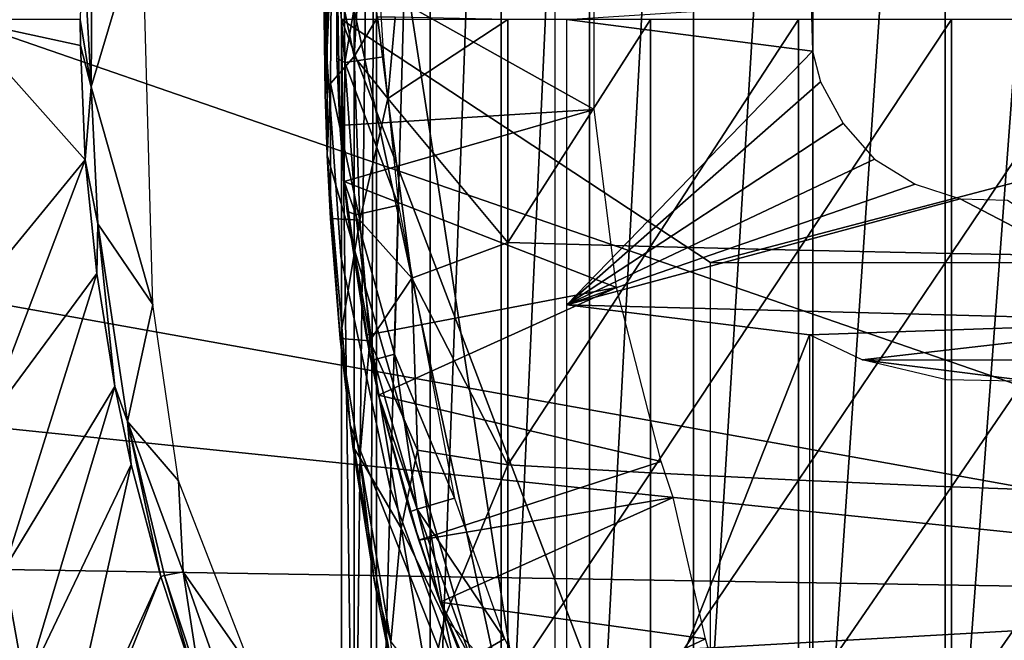
# Model space of a CAD drawing. Extents: x 0 to 598, y 0 to 1336.
# Drawn here: x 57 to 66, y 89 to 94 of the extents above; entities that cross this region are included whole.
import ezdxf

# ---------------------------------------------------------------- set-up
doc = ezdxf.new("R2010")
doc.units = 0
doc.header["$MEASUREMENT"] = 0

msp = doc.modelspace()

# ---------------------------------------------------------------- linework, layer by layer
for points in [[(60.21294, 101.777702, 344.502899), (60.398071, 102, 343.669495), (60.21294, 86.222267, 344.502899)], [(60.398071, 102, 343.669495), (60.34103, 86, 343.902008), (60.21294, 86.222267, 344.502899)], [(60.398071, 102, 343.669495), (60.398071, 86, 343.669495), (60.34103, 86, 343.902008)], [(60.838089, 102, 342.256805), (60.838089, 86, 342.256805), (60.398071, 86, 343.669495)], [(60.838089, 102, 342.256805), (60.398071, 86, 343.669495), (60.398071, 102, 343.669495)], [(61.424751, 102, 340.898499), (61.424751, 86, 340.898499), (60.838089, 86, 342.256805)], [(61.424751, 102, 340.898499), (60.838089, 86, 342.256805), (60.838089, 102, 342.256805)], [(62.151482, 102, 339.609589), (62.151482, 86, 339.609589), (61.424751, 86, 340.898499)], [(62.151482, 102, 339.609589), (61.424751, 86, 340.898499), (61.424751, 102, 340.898499)], [(63.010189, 102, 338.404602), (63.010189, 86, 338.404602), (62.151482, 86, 339.609589)], [(63.010189, 102, 338.404602), (62.151482, 86, 339.609589), (62.151482, 102, 339.609589)], [(63.99128, 102, 337.297089), (63.99128, 86, 337.297089), (63.010189, 86, 338.404602)], [(63.99128, 102, 337.297089), (63.010189, 86, 338.404602), (63.010189, 102, 338.404602)], [(65.083771, 102, 336.299194), (65.083771, 86, 336.299194), (63.99128, 86, 337.297089)], [(65.083771, 102, 336.299194), (63.99128, 86, 337.297089), (63.99128, 102, 337.297089)], [(66.27549, 102, 335.422211), (66.27549, 86, 335.422211), (65.083771, 86, 336.299194)], [(66.27549, 102, 335.422211), (65.083771, 86, 336.299194), (65.083771, 102, 336.299194)], [(60.21294, 101.777702, 344.502899), (60.21294, 86.222267, 344.502899), (60.1096, 94, 345.120697)], [(60.180382, 97.338364, 349.120697), (61.866001, 101.599998, 349.120697), (61.866001, 86.400002, 349.120697)], [(70.716011, 89.25, 276.06369), (56.966011, 94, 276.06369), (70.716011, 98.75, 276.06369)], [(60.180382, 97.338364, 349.120697), (61.866001, 86.400002, 349.120697), (59.989849, 95.115509, 349.120697)], [(59.989849, 95.115509, 349.120697), (59.973202, 93.387627, 359.369812), (59.966011, 94.021042, 359.368805)], [(59.989849, 92.884499, 349.120697), (59.973202, 93.387627, 359.369812), (59.989849, 95.115509, 349.120697)], [(61.866001, 86.400002, 349.120697), (59.989849, 92.884499, 349.120697), (59.989849, 95.115509, 349.120697)], [(60.372478, 95.025261, 289.655762), (60.13575, 93.64669, 289.842224), (60.123772, 94.97271, 289.957947)], [(60.372478, 95.025261, 289.655762), (60.454578, 93.69236, 289.641998), (60.13575, 93.64669, 289.842224)], [(60.287319, 94.97477, 360.289185), (60.026165, 94.59568, 359.796356), (60.212254, 93.69635, 360.202667)], [(60.123772, 94.97271, 289.957947), (60.13575, 93.64669, 289.842224), (60.073151, 94.445518, 290.120697)], [(60.287319, 94.97477, 360.289185), (60.212254, 93.69635, 360.202667), (60.404209, 94.020569, 360.428314)], [(58.46513, 94.854668, 326.064941), (58.053879, 94.814316, 325.868469), (58.044651, 93.446556, 325.876953)], [(58.46513, 94.854668, 326.064941), (58.044651, 93.446556, 325.876953), (58.55275, 91.653511, 326.067413)], [(58.044651, 93.446556, 325.876953), (58.053879, 94.814316, 325.868469), (57.97279, 94.736732, 325.573792)], [(58.044651, 93.446556, 325.876953), (57.97279, 94.736732, 325.573792), (57.9562, 94.000023, 325.5737)], [(62.18922, 94.739861, 338.620697), (60.073151, 94.445518, 334.983398), (62.18922, 93.260139, 338.620697)], [(59.966011, 94.021042, 359.368805), (59.973202, 93.387627, 359.369812), (60.026165, 94.59568, 359.796356)], [(60.026165, 94.59568, 359.796356), (59.973202, 93.387627, 359.369812), (60.017323, 93.473785, 359.769012)], [(60.026165, 94.59568, 359.796356), (60.017323, 93.473785, 359.769012), (60.212254, 93.69635, 360.202667)], [(60.073151, 94.445518, 290.120697), (60.13575, 93.64669, 289.842224), (60.069611, 93.683594, 290.120697)], [(60.073151, 94.445518, 334.983398), (60.069611, 93.683594, 290.120697), (60.093361, 93.128471, 334.983398)], [(60.073151, 94.445518, 334.983398), (60.073151, 94.445518, 290.120697), (60.069611, 93.683594, 290.120697)], [(60.073151, 94.445518, 334.983398), (60.093361, 93.128471, 334.983398), (62.18922, 93.260139, 338.620697)], [(61.966, 94, 349.120697), (63.977402, 94.130241, 349.120697), (63.988789, 93.739532, 349.120697)], [(57.957569, 93.788017, 325.5737), (57.9562, 94.000023, 325.5737), (56.966011, 94, 276.06369)], [(70.716011, 89.25, 276.06369), (57.05793, 91.7005, 276.06369), (56.966011, 94, 276.06369)], [(57.997082, 92.844749, 325.573914), (57.957569, 93.788017, 325.5737), (56.966011, 94, 276.06369)], [(56.966011, 94, 276.06369), (57.05793, 91.7005, 276.06369), (57.997082, 92.844749, 325.573914)], [(57.9562, 94.000023, 325.5737), (57.957569, 93.788017, 325.5737), (58.044651, 93.446556, 325.876953)], [(59.966, 94, 281.06369), (59.966, 94, 326.06369), (60.102249, 92.051582, 281.06369)], [(60.102249, 92.051582, 281.06369), (59.966, 94, 326.06369), (60.102249, 92.051582, 326.06369)], [(60.1096, 94, 345.120697), (60.21294, 86.222267, 344.502899), (60.1096, 86.407898, 345.120697)], [(63.149349, 92, 345.120697), (70.765999, 94, 345.120697), (60.1096, 94, 345.120697)], [(63.149349, 92, 345.120697), (60.1096, 94, 345.120697), (63.149349, 86.019981, 345.120697)], [(63.149349, 86.019981, 345.120697), (60.1096, 94, 345.120697), (60.1096, 86.407898, 345.120697)], [(60.404209, 94.020569, 360.428314), (60.212254, 93.69635, 360.202667), (60.490211, 93.350769, 360.508301)], [(60.404209, 94.020569, 360.428314), (60.490211, 93.350769, 360.508301), (60.55138, 94.020432, 360.557709)], [(60.55138, 94.020432, 360.557709), (60.490211, 93.350769, 360.508301), (61.478062, 94, 361.23291)], [(61.478062, 94, 361.23291), (60.490211, 93.350769, 360.508301), (61.478062, 92.164841, 361.191895)], [(61.478062, 94, 361.23291), (61.478062, 92.164841, 361.191895), (62.653332, 94, 361.989288)], [(62.653332, 94, 361.989288), (61.478062, 92.164841, 361.191895), (62.653332, 92.131088, 361.947601)], [(61.966, 94, 349.120697), (63.988789, 93.739532, 349.120697), (61.966, 91.650002, 349.120697)], [(62.653332, 94, 361.989288), (62.653332, 92.131088, 361.947601), (63.874271, 94, 362.669586)], [(63.874271, 94, 362.669586), (62.653332, 92.131088, 361.947601), (63.874271, 92.100723, 362.627106)], [(69.531013, 92, 345.120697), (70.765999, 94, 345.120697), (63.149349, 92, 345.120697)], [(63.874271, 94, 362.669586), (63.874271, 92.100723, 362.627106), (65.135933, 94, 363.270905)], [(65.135933, 94, 363.270905), (63.874271, 92.100723, 362.627106), (65.135933, 92.073883, 363.227905)], [(65.135933, 94, 363.270905), (65.135933, 92.073883, 363.227905), (66.43322, 94, 363.790894)], [(66.43322, 94, 363.790894), (65.135933, 92.073883, 363.227905), (66.43322, 92.050659, 363.747406)], [(58.044651, 93.446556, 325.876953), (57.957569, 93.788017, 325.5737), (57.997082, 92.844749, 325.573914)], [(61.966, 91.650002, 349.120697), (63.988789, 93.739532, 349.120697), (64.056473, 93.486969, 349.120697)], [(60.017323, 93.473785, 359.769012), (60.258263, 92.3479, 360.218048), (60.212254, 93.69635, 360.202667)], [(60.130241, 92.665283, 290.120697), (60.069611, 93.683594, 290.120697), (60.13575, 93.64669, 289.842224)], [(60.093361, 93.128471, 334.983398), (60.069611, 93.683594, 290.120697), (60.130241, 92.665283, 290.120697)], [(60.225574, 92.392212, 289.841675), (60.130241, 92.665283, 290.120697), (60.13575, 93.64669, 289.842224)], [(60.577759, 92.471359, 289.618286), (60.13575, 93.64669, 289.842224), (60.454578, 93.69236, 289.641998)], [(60.225574, 92.392212, 289.841675), (60.13575, 93.64669, 289.842224), (60.577759, 92.471359, 289.618286)], [(60.212254, 93.69635, 360.202667), (60.258263, 92.3479, 360.218048), (60.490211, 93.350769, 360.508301)], [(59.973202, 93.387627, 359.369812), (59.989849, 92.884491, 359.372009), (60.017323, 93.473785, 359.769012)], [(60.017323, 93.473785, 359.769012), (59.989849, 92.884491, 359.372009), (60.017399, 92.361679, 359.560608)], [(60.017323, 93.473785, 359.769012), (60.017399, 92.361679, 359.560608), (60.258263, 92.3479, 360.218048)], [(61.966, 91.650002, 349.120697), (64.056473, 93.486969, 349.120697), (64.241951, 93.142914, 349.120697)], [(58.044651, 93.446556, 325.876953), (57.997082, 92.844749, 325.573914), (58.101059, 92.317795, 325.853882)], [(58.55275, 91.653511, 326.067413), (58.044651, 93.446556, 325.876953), (58.101059, 92.317795, 325.853882)], [(59.989849, 92.884499, 349.120697), (59.989849, 92.884491, 359.372009), (59.973202, 93.387627, 359.369812)], [(60.490211, 93.350769, 360.508301), (60.258263, 92.3479, 360.218048), (60.686607, 91.868828, 360.607239)], [(60.490211, 93.350769, 360.508301), (60.686607, 91.868828, 360.607239), (61.478062, 92.164841, 361.191895)], [(62.18922, 93.260139, 338.620697), (60.093361, 93.128471, 334.983398), (60.130241, 92.665283, 334.983398)], [(62.18922, 93.260139, 338.620697), (60.130241, 92.665283, 334.983398), (62.374409, 91.792053, 338.620697)], [(60.093361, 93.128471, 334.983398), (60.130241, 92.665283, 290.120697), (60.130241, 92.665283, 334.983398)], [(61.966, 91.650002, 349.120697), (64.241951, 93.142914, 349.120697), (64.501823, 92.850929, 349.120697)], [(57.997082, 92.844749, 325.573914), (57.05793, 91.7005, 276.06369), (57.162029, 90.651497, 276.06369)], [(57.997082, 92.844749, 325.573914), (57.162029, 90.651497, 276.06369), (58.091148, 91.907661, 325.574493)], [(58.101059, 92.317795, 325.853882), (57.997082, 92.844749, 325.573914), (58.091148, 91.907661, 325.574493)], [(61.866001, 86.400002, 349.120697), (60.180382, 90.661636, 349.120697), (59.989849, 92.884499, 349.120697)], [(60.180382, 90.661636, 349.120697), (60.098309, 91.373772, 359.569031), (59.989849, 92.884499, 349.120697)], [(59.989849, 92.884499, 349.120697), (60.098309, 91.373772, 359.569031), (60.017399, 92.361679, 359.560608)], [(59.989849, 92.884499, 349.120697), (60.017399, 92.361679, 359.560608), (59.989849, 92.884491, 359.372009)], [(61.966, 91.650002, 349.120697), (64.501823, 92.850929, 349.120697), (64.834488, 92.645721, 349.120697)], [(60.311508, 91.399109, 334.983398), (62.374409, 91.792053, 338.620697), (60.130241, 92.665283, 334.983398)], [(60.15596, 92.421227, 290.120697), (60.130241, 92.665283, 290.120697), (60.225574, 92.392212, 289.841675)], [(60.130241, 92.665283, 334.983398), (60.130241, 92.665283, 290.120697), (60.15596, 92.421227, 290.120697)], [(60.130241, 92.665283, 334.983398), (60.15596, 92.421227, 290.120697), (60.311508, 91.399109, 334.983398)], [(61.966, 91.650002, 349.120697), (64.834488, 92.645721, 349.120697), (65.205528, 92.522789, 349.120697)], [(67.14241, 91.5121, 349.120697), (61.966, 91.650002, 349.120697), (65.205528, 92.522789, 349.120697)], [(67.14241, 91.5121, 349.120697), (65.205528, 92.522789, 349.120697), (65.596237, 92.511398, 349.120697)], [(60.225574, 92.392212, 289.841675), (60.375431, 91.196381, 289.958527), (60.15596, 92.421227, 290.120697)], [(60.15596, 92.421227, 290.120697), (60.375431, 91.196381, 289.958527), (60.356739, 91.171959, 290.120697)], [(60.311508, 91.399109, 334.983398), (60.15596, 92.421227, 290.120697), (60.356739, 91.171959, 290.120697)], [(60.577759, 92.471359, 289.618286), (60.544777, 91.244118, 289.706543), (60.225574, 92.392212, 289.841675)], [(60.577759, 92.471359, 289.618286), (61.03862, 90.058426, 289.641998), (60.544777, 91.244118, 289.706543)], [(60.098309, 91.373772, 359.569031), (60.258263, 92.3479, 360.218048), (60.017399, 92.361679, 359.560608)], [(60.342617, 91.353943, 360.231262), (60.258263, 92.3479, 360.218048), (60.098309, 91.373772, 359.569031)], [(60.225574, 92.392212, 289.841675), (60.544777, 91.244118, 289.706543), (60.375431, 91.196381, 289.958527)], [(60.342617, 91.353943, 360.231262), (60.686607, 91.868828, 360.607239), (60.258263, 92.3479, 360.218048)], [(58.101059, 92.317795, 325.853882), (58.091148, 91.907661, 325.574493), (58.23991, 90.977493, 325.575409)], [(58.101059, 92.317795, 325.853882), (58.23991, 90.977493, 325.575409), (58.344315, 90.688637, 325.815674)], [(58.101059, 92.317795, 325.853882), (58.344315, 90.688637, 325.815674), (58.55275, 91.653511, 326.067413)], [(61.478062, 92.164841, 361.191895), (60.686607, 91.868828, 360.607239), (61.478062, 90.333351, 361.069092)], [(61.478062, 92.164841, 361.191895), (61.478062, 90.333351, 361.069092), (62.653332, 92.131088, 361.947601)], [(62.653332, 92.131088, 361.947601), (61.478062, 90.333351, 361.069092), (62.653332, 90.265892, 361.82251)], [(62.653332, 92.131088, 361.947601), (62.653332, 90.265892, 361.82251), (63.874271, 92.100723, 362.627106)], [(63.874271, 92.100723, 362.627106), (62.653332, 90.265892, 361.82251), (63.874271, 90.205223, 362.5)], [(63.874271, 92.100723, 362.627106), (63.874271, 90.205223, 362.5), (65.135933, 92.073883, 363.227905)], [(60.102249, 92.051582, 281.06369), (60.102249, 92.051582, 326.06369), (60.508339, 90.141083, 281.06369)], [(60.508339, 90.141083, 281.06369), (60.102249, 92.051582, 326.06369), (60.508339, 90.141083, 326.06369)], [(65.135933, 92.073883, 363.227905), (63.874271, 90.205223, 362.5), (65.135933, 90.151588, 363.098907)], [(65.135933, 92.073883, 363.227905), (65.135933, 90.151588, 363.098907), (66.43322, 92.050659, 363.747406)], [(66.43322, 92.050659, 363.747406), (65.135933, 90.151588, 363.098907), (66.43322, 90.105209, 363.616913)], [(58.091148, 91.907661, 325.574493), (57.162029, 90.651497, 276.06369), (57.327599, 89.468941, 276.06369)], [(58.091148, 91.907661, 325.574493), (57.327599, 89.468941, 276.06369), (58.23991, 90.977493, 325.575409)], [(60.735226, 90.453445, 360.534393), (60.686607, 91.868828, 360.607239), (60.342617, 91.353943, 360.231262)], [(60.686607, 91.868828, 360.607239), (60.735226, 90.453445, 360.534393), (61.478062, 90.333351, 361.069092)], [(60.414509, 90.90696, 334.983398), (62.374409, 91.792053, 338.620697), (60.311508, 91.399109, 334.983398)], [(60.414509, 90.90696, 334.983398), (62.74189, 90.358681, 338.620697), (62.374409, 91.792053, 338.620697)], [(57.162029, 90.651497, 276.06369), (57.05793, 91.7005, 276.06369), (70.716011, 89.25, 276.06369)], [(58.55275, 91.653511, 326.067413), (58.344315, 90.688637, 325.815674), (58.765232, 90.199211, 326.052094)], [(63.966011, 91.401917, 349.120697), (61.966, 86.340302, 349.120697), (61.966, 91.650002, 349.120697)], [(63.966011, 91.401917, 349.120697), (61.966, 91.650002, 349.120697), (67.14241, 91.5121, 349.120697)], [(63.966011, 91.401917, 349.120697), (67.14241, 91.5121, 349.120697), (64.39769, 91.196663, 349.120697)], [(64.39769, 91.196663, 349.120697), (67.14241, 91.5121, 349.120697), (66.501755, 91.194626, 349.120697)], [(60.180382, 90.661636, 349.120697), (60.201519, 90.483452, 359.353271), (60.098309, 91.373772, 359.569031)], [(60.098309, 91.373772, 359.569031), (60.201519, 90.483452, 359.353271), (60.258972, 90.391792, 359.789856)], [(60.258972, 90.391792, 359.789856), (60.342617, 91.353943, 360.231262), (60.098309, 91.373772, 359.569031)], [(60.311508, 91.399109, 334.983398), (60.356739, 91.171959, 290.120697), (60.414509, 90.90696, 334.983398)], [(63.966011, 86.019981, 349.120697), (61.966, 86.340302, 349.120697), (63.966011, 91.401917, 349.120697)], [(60.600784, 89.808968, 360.320374), (60.342617, 91.353943, 360.231262), (60.258972, 90.391792, 359.789856)], [(60.735226, 90.453445, 360.534393), (60.342617, 91.353943, 360.231262), (60.600784, 89.808968, 360.320374)], [(60.544777, 91.244118, 289.706543), (60.73209, 89.967911, 289.841919), (60.375431, 91.196381, 289.958527)], [(60.544777, 91.244118, 289.706543), (61.03862, 90.058426, 289.641998), (60.73209, 89.967911, 289.841919)], [(60.414509, 90.90696, 290.120697), (60.356739, 91.171959, 290.120697), (60.375431, 91.196381, 289.958527)], [(60.414509, 90.90696, 334.983398), (60.356739, 91.171959, 290.120697), (60.414509, 90.90696, 290.120697)], [(60.375431, 91.196381, 289.958527), (60.73209, 89.967911, 289.841919), (60.414509, 90.90696, 290.120697)], [(65.808517, 91.019623, 349.120697), (65.093658, 91.032806, 349.120697), (64.39769, 91.196663, 349.120697)], [(65.808517, 91.019623, 349.120697), (64.39769, 91.196663, 349.120697), (66.501755, 91.194626, 349.120697)], [(58.23991, 90.977493, 325.575409), (57.327599, 89.468941, 276.06369), (57.501598, 88.50457, 276.06369)], [(58.23991, 90.977493, 325.575409), (57.501598, 88.50457, 276.06369), (58.37616, 90.333611, 325.576294)], [(58.344315, 90.688637, 325.815674), (58.23991, 90.977493, 325.575409), (58.37616, 90.333611, 325.576294)], [(60.74437, 89.710648, 334.983398), (62.74189, 90.358681, 338.620697), (60.414509, 90.90696, 334.983398)], [(60.414509, 90.90696, 290.120697), (60.73209, 89.967911, 289.841919), (60.670292, 89.946121, 290.120697)], [(60.414509, 90.90696, 334.983398), (60.414509, 90.90696, 290.120697), (60.74437, 89.710648, 334.983398)], [(60.74437, 89.710648, 334.983398), (60.414509, 90.90696, 290.120697), (60.670292, 89.946121, 290.120697)], [(70.716011, 89.25, 276.06369), (57.327599, 89.468941, 276.06369), (57.162029, 90.651497, 276.06369)], [(58.344315, 90.688637, 325.815674), (58.37616, 90.333611, 325.576294), (58.620152, 89.412651, 325.577698)], [(58.344315, 90.688637, 325.815674), (58.620152, 89.412651, 325.577698), (58.650063, 89.421539, 325.723083)], [(58.765232, 90.199211, 326.052094), (58.344315, 90.688637, 325.815674), (58.803852, 89.450241, 325.947144)], [(58.344315, 90.688637, 325.815674), (58.650063, 89.421539, 325.723083), (58.803852, 89.450241, 325.947144)], [(60.560051, 88.463173, 349.120697), (60.180382, 90.661636, 349.120697), (61.866001, 86.400002, 349.120697)], [(60.560051, 88.463173, 349.120697), (60.38055, 89.366692, 359.420197), (60.180382, 90.661636, 349.120697)], [(60.180382, 90.661636, 349.120697), (60.38055, 89.366692, 359.420197), (60.201519, 90.483452, 359.353271)], [(60.258972, 90.391792, 359.789856), (60.201519, 90.483452, 359.353271), (60.38055, 89.366692, 359.420197)], [(60.515202, 88.873604, 359.829071), (60.600784, 89.808968, 360.320374), (60.258972, 90.391792, 359.789856)], [(60.515202, 88.873604, 359.829071), (60.258972, 90.391792, 359.789856), (60.38055, 89.366692, 359.420197)], [(60.956799, 89.072021, 360.56665), (60.735226, 90.453445, 360.534393), (60.600784, 89.808968, 360.320374)], [(60.735226, 90.453445, 360.534393), (60.956799, 89.072021, 360.56665), (61.478062, 90.333351, 361.069092)], [(58.37616, 90.333611, 325.576294), (57.501598, 88.50457, 276.06369), (57.73082, 87.460892, 276.06369)], [(58.37616, 90.333611, 325.576294), (57.73082, 87.460892, 276.06369), (58.620152, 89.412651, 325.577698)], [(60.74437, 89.710648, 334.983398), (62.841709, 90.06427, 338.620697), (62.74189, 90.358681, 338.620697)], [(61.478062, 90.333351, 361.069092), (60.956799, 89.072021, 360.56665), (61.478062, 88.509171, 360.864594)], [(61.478062, 90.333351, 361.069092), (61.478062, 88.509171, 360.864594), (62.653332, 90.265892, 361.82251)], [(62.653332, 90.265892, 361.82251), (61.478062, 88.509171, 360.864594), (62.653332, 88.40815, 361.614197)], [(62.653332, 90.265892, 361.82251), (62.653332, 88.40815, 361.614197), (63.874271, 90.205223, 362.5)], [(58.765232, 90.199211, 326.052094), (58.803852, 89.450241, 325.947144), (59.375832, 88.632797, 326.0672)], [(63.874271, 90.205223, 362.5), (62.653332, 88.40815, 361.614197), (63.874271, 88.317291, 362.288391)], [(63.874271, 90.205223, 362.5), (63.874271, 88.317291, 362.288391), (65.135933, 90.151588, 363.098907)], [(65.135933, 90.151588, 363.098907), (63.874271, 88.317291, 362.288391), (65.135933, 88.236977, 362.884308)], [(65.135933, 90.151588, 363.098907), (65.135933, 88.236977, 362.884308), (66.43322, 90.105209, 363.616913)], [(60.508339, 90.141083, 281.06369), (60.508339, 90.141083, 326.06369), (61.176369, 88.305687, 281.06369)], [(61.176369, 88.305687, 281.06369), (60.508339, 90.141083, 326.06369), (61.176369, 88.305687, 326.06369)], [(60.921299, 89.199432, 334.983398), (62.841709, 90.06427, 338.620697), (60.74437, 89.710648, 334.983398)], [(60.921299, 89.199432, 334.983398), (63.108879, 88.899422, 338.282013), (62.841709, 90.06427, 338.620697)], [(66.43322, 90.105209, 363.616913), (65.135933, 88.236977, 362.884308), (66.43322, 88.167526, 363.399689)], [(61.450611, 88.899208, 289.641998), (60.73209, 89.967911, 289.841919), (61.03862, 90.058426, 289.641998)], [(60.921299, 89.199432, 290.120697), (60.670292, 89.946121, 290.120697), (60.73209, 89.967911, 289.841919)], [(60.74437, 89.710648, 334.983398), (60.670292, 89.946121, 290.120697), (60.921299, 89.199432, 334.983398)], [(60.921299, 89.199432, 334.983398), (60.670292, 89.946121, 290.120697), (60.921299, 89.199432, 290.120697)], [(61.172878, 88.736946, 289.84082), (60.921299, 89.199432, 290.120697), (60.73209, 89.967911, 289.841919)], [(61.172878, 88.736946, 289.84082), (60.73209, 89.967911, 289.841919), (61.450611, 88.899208, 289.641998)], [(60.600784, 89.808968, 360.320374), (60.515202, 88.873604, 359.829071), (60.834732, 88.458435, 360.290192)], [(60.600784, 89.808968, 360.320374), (60.834732, 88.458435, 360.290192), (60.956799, 89.072021, 360.56665)], [(70.716011, 89.25, 276.06369), (57.501598, 88.50457, 276.06369), (57.327599, 89.468941, 276.06369)], [(58.650063, 89.421539, 325.723083), (58.620152, 89.412651, 325.577698), (58.916431, 88.514069, 325.579498)], [(58.803852, 89.450241, 325.947144), (58.650063, 89.421539, 325.723083), (58.945934, 88.520355, 325.748199)], [(58.650063, 89.421539, 325.723083), (58.916431, 88.514069, 325.579498), (58.945934, 88.520355, 325.748199)], [(59.375832, 88.632797, 326.0672), (58.803852, 89.450241, 325.947144), (59.324699, 87.964539, 325.971558)], [(58.803852, 89.450241, 325.947144), (58.945934, 88.520355, 325.748199), (59.324699, 87.964539, 325.971558)], [(58.620152, 89.412651, 325.577698), (57.73082, 87.460892, 276.06369), (57.771591, 87.293793, 276.06369)], [(58.620152, 89.412651, 325.577698), (57.771591, 87.293793, 276.06369), (58.916431, 88.514069, 325.579498)], [(60.560051, 88.463173, 349.120697), (60.569023, 88.422165, 359.440735), (60.38055, 89.366692, 359.420197)], [(60.38055, 89.366692, 359.420197), (60.569023, 88.422165, 359.440735), (60.515202, 88.873604, 359.829071)], [(57.73082, 87.460892, 276.06369), (57.501598, 88.50457, 276.06369), (70.716011, 89.25, 276.06369)], [(70.716011, 89.25, 276.06369), (57.771591, 87.293793, 276.06369), (57.73082, 87.460892, 276.06369)], [(70.716011, 89.25, 276.06369), (57.998268, 86.438919, 276.06369), (57.771591, 87.293793, 276.06369)], [(70.765381, 88.685638, 276.06369), (57.998268, 86.438919, 276.06369), (70.716011, 89.25, 276.06369)], [(61.385151, 88.089638, 334.983398), (63.108879, 88.899422, 338.282013), (60.921299, 89.199432, 334.983398)], [(61.094021, 88.753883, 290.120697), (60.921299, 89.199432, 290.120697), (61.172878, 88.736946, 289.84082)], [(60.921299, 89.199432, 334.983398), (61.094021, 88.753883, 290.120697), (61.385151, 88.089638, 334.983398)], [(60.921299, 89.199432, 334.983398), (60.921299, 89.199432, 290.120697), (61.094021, 88.753883, 290.120697)], [(60.834732, 88.458435, 360.290192), (61.346283, 87.277466, 360.59201), (60.956799, 89.072021, 360.56665)], [(61.478062, 88.509171, 360.864594), (60.956799, 89.072021, 360.56665), (61.346283, 87.277466, 360.59201)], [(61.450611, 88.899208, 289.641998), (62.000675, 87.802185, 289.618286), (61.172878, 88.736946, 289.84082)], [(61.385151, 88.089638, 334.983398), (63.32365, 88.150078, 338.024597), (63.108879, 88.899422, 338.282013)]]:
    msp.add_3dface(points)

doc.saveas('drawing.dxf')
